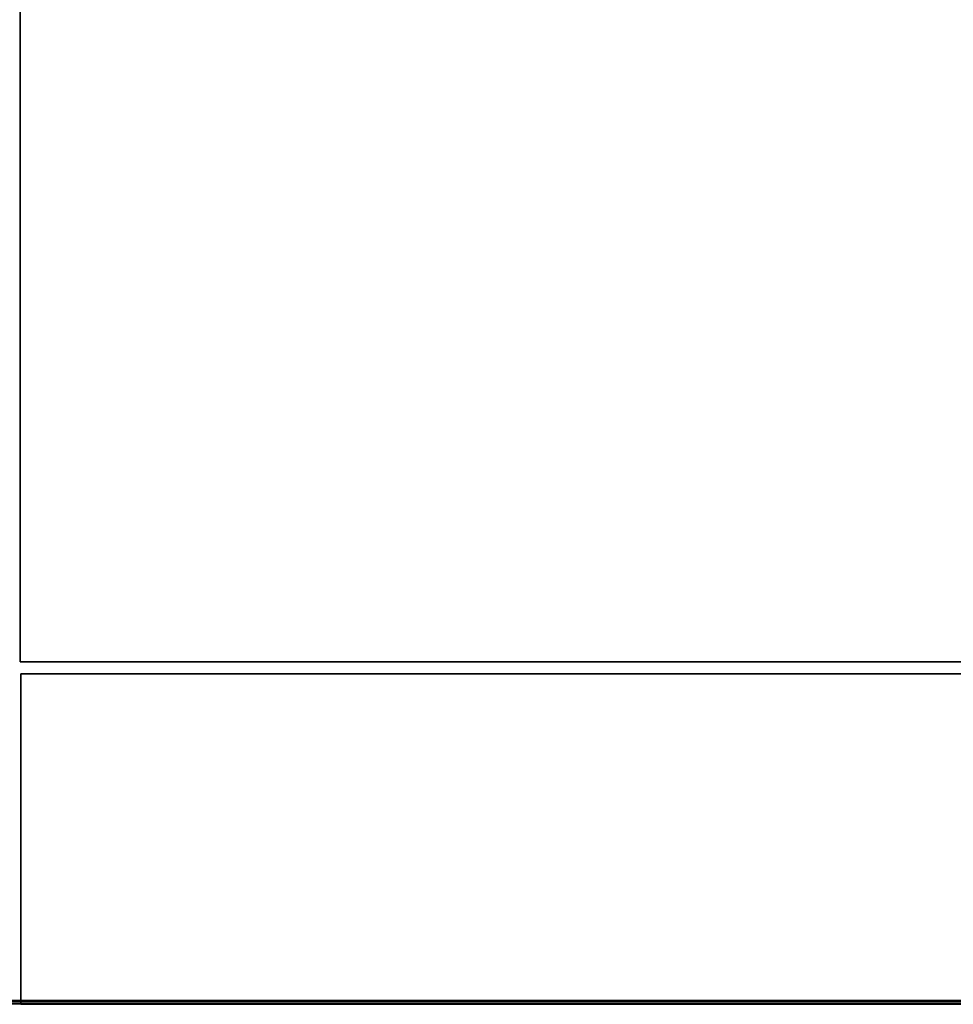
# Model space of a CAD drawing. Extents: x -173 to -68, y -50 to -4.
# Drawn here: x -104 to -95, y -50 to -40 of the extents above; entities that cross this region are included whole.
import ezdxf

# ---------------------------------------------------------------- set-up
doc = ezdxf.new("R2010")
doc.units = 0
doc.header["$LTSCALE"] = 192
doc.layers.get('0').update_dxf_attribs({"color": 1, "linetype": 'CONTINUOUS'})
doc.layers.add('LAYER_1', color=1, linetype='CONTINUOUS')

msp = doc.modelspace()

# ---------------------------------------------------------------- linework, layer by layer
at = {"color": 252}
msp.add_3dface([(-70.040349, -49.776415, -304.641262), (-70.040349, -49.776415, -307.641262), (-133.222654, -49.776415, -307.641248), (-133.222654, -49.776415, -304.641248)], dxfattribs=at)
at = {"layer": 'LAYER_1', "color": 252}
msp.add_3dface([(-172.622579, -49.770608, -294.546819), (-71.993149, -49.770608, -294.546819), (-71.993149, -16.492608, -294.548762), (-172.622579, -16.492608, -294.548762)], dxfattribs=at)
at = {"layer": 'LAYER_1', "color": 254}
for points in [[(-71.998995, -46.496239, -293.254534), (-103.659408, -46.496239, -293.254534), (-103.659408, -16.496239, -293.254534), (-71.998995, -16.496239, -293.254534)], [(-71.998995, -46.496239, -294.504534), (-71.998995, -16.496239, -294.504534), (-103.659408, -16.496239, -294.504534), (-103.659408, -46.496239, -294.504534)], [(-103.659408, -16.496239, -293.254534), (-103.659408, -46.496239, -293.254534), (-103.659408, -46.496239, -294.504534), (-103.659408, -16.496239, -294.504534)], [(-103.659408, -46.496239, -293.254534), (-71.998995, -46.496239, -293.254534), (-71.998995, -46.496239, -294.504534), (-103.659408, -46.496239, -294.504534)], [(-71.994482, -49.781098, -293.254823), (-103.654895, -49.781098, -293.254823), (-103.654895, -46.612084, -293.254823), (-71.994482, -46.612084, -293.254823)], [(-71.994482, -49.781098, -294.504823), (-71.994482, -46.612084, -294.504823), (-103.654895, -46.612084, -294.504823), (-103.654895, -49.781098, -294.504823)], [(-103.654895, -49.781098, -293.254823), (-71.994482, -49.781098, -293.254823), (-71.994482, -49.781098, -294.504823), (-103.654895, -49.781098, -294.504823)]]:
    msp.add_3dface(points, dxfattribs=at)
at = {"layer": 'LAYER_1', "color": 252}
for points, invisible_edges in [([(-71.116802, -49.756792, -296.25004), (-172.603919, -49.748001, -296.267557), (-172.603919, -49.746232, -294.583518), (-71.976809, -49.756792, -294.56586)], 8), ([(-70.026609, -49.74299, -304.640985), (-71.105414, -49.74299, -296.276998), (-130.439677, -49.74299, -296.64065), (-133.221858, -49.74299, -304.640985)], 7), ([(-71.105414, -49.74299, -296.276998), (-130.439677, -49.74299, -296.276998), (-130.439677, -49.74299, -296.64065)], 12)]:
    msp.add_3dface(points, dxfattribs=dict(at, invisible_edges=invisible_edges))
at = {"layer": 'LAYER_1', "color": 175, "invisible_edges": 15}
for points in [[(-103.506726, -49.746349, -297.815316), (-103.56167, -49.746349, -297.77852), (-103.4968, -49.746349, -297.765687), (-103.491484, -49.746349, -297.792557)], [(-103.533596, -49.746349, -297.820632), (-103.556355, -49.746349, -297.80539), (-103.56167, -49.746349, -297.77852), (-103.506726, -49.746349, -297.815316)], [(-103.546429, -49.746349, -297.755761), (-103.519559, -49.746349, -297.750446), (-103.4968, -49.746349, -297.765687), (-103.56167, -49.746349, -297.77852)], [(-103.258582, -49.746349, -296.89222), (-103.320545, -49.746349, -296.83848), (-103.23873, -49.746349, -296.832666), (-103.236322, -49.746349, -296.866554)], [(-103.29247, -49.746349, -296.894629), (-103.318136, -49.746349, -296.872369), (-103.320545, -49.746349, -296.83848), (-103.258582, -49.746349, -296.89222)], [(-103.298285, -49.746349, -296.812814), (-103.264396, -49.746349, -296.810406), (-103.23873, -49.746349, -296.832666), (-103.320545, -49.746349, -296.83848)], [(-102.891329, -49.746349, -297.08081), (-103.12805, -49.746349, -296.940645), (-102.861551, -49.746349, -296.872369), (-102.83327, -49.746349, -296.982756)], [(-103.001716, -49.746349, -297.109091), (-103.09977, -49.746349, -297.051032), (-103.12805, -49.746349, -296.940645), (-102.891329, -49.746349, -297.08081)], [(-103.069992, -49.746349, -296.842591), (-102.959605, -49.746349, -296.81431), (-102.861551, -49.746349, -296.872369), (-103.12805, -49.746349, -296.940645)], [(-102.859324, -49.746349, -304.159769), (-102.889847, -49.746349, -304.133296), (-102.849545, -49.746349, -304.130432), (-102.848359, -49.746349, -304.147126)], [(-102.876018, -49.746349, -304.160955), (-102.888661, -49.746349, -304.14999), (-102.889847, -49.746349, -304.133296), (-102.859324, -49.746349, -304.159769)], [(-102.878882, -49.746349, -304.120653), (-102.862188, -49.746349, -304.119467), (-102.849545, -49.746349, -304.130432), (-102.889847, -49.746349, -304.133296)], [(-102.262815, -49.746349, -303.934856), (-102.762638, -49.746349, -303.672505), (-102.2237, -49.746349, -303.504587), (-102.154146, -49.746349, -303.727822)], [(-102.486051, -49.746349, -304.00441), (-102.693084, -49.746349, -303.89574), (-102.762638, -49.746349, -303.672505), (-102.262815, -49.746349, -303.934856)], [(-102.653969, -49.746349, -303.465472), (-102.430733, -49.746349, -303.395918), (-102.2237, -49.746349, -303.504587), (-102.762638, -49.746349, -303.672505)], [(-102.543927, -49.746349, -299.095739), (-102.574908, -49.746349, -299.068869), (-102.534001, -49.746349, -299.065962), (-102.532797, -49.746349, -299.082906)], [(-102.560871, -49.746349, -299.096944), (-102.573704, -49.746349, -299.085814), (-102.574908, -49.746349, -299.068869), (-102.543927, -49.746349, -299.095739)], [(-102.563778, -49.746349, -299.056036), (-102.546834, -49.746349, -299.054832), (-102.534001, -49.746349, -299.065962), (-102.574908, -49.746349, -299.068869)], [(-102.414892, -49.746349, -297.507617), (-102.493799, -49.746349, -297.460896), (-102.404966, -49.746349, -297.438137), (-102.395539, -49.746349, -297.474933)], [(-102.451688, -49.746349, -297.517044), (-102.484372, -49.746349, -297.497692), (-102.493799, -49.746349, -297.460896), (-102.414892, -49.746349, -297.507617)], [(-102.474447, -49.746349, -297.428211), (-102.437651, -49.746349, -297.418784), (-102.404966, -49.746349, -297.438137), (-102.493799, -49.746349, -297.460896)], [(-102.452892, -49.746349, -296.725891), (-102.474447, -49.746349, -296.693705), (-102.466929, -49.746349, -296.655705), (-102.414892, -49.746349, -296.733408)], [(-102.414892, -49.746349, -296.733408), (-102.466929, -49.746349, -296.655705), (-102.375189, -49.746349, -296.673853), (-102.382706, -49.746349, -296.711853)], [(-102.434743, -49.746349, -296.63415), (-102.396743, -49.746349, -296.641668), (-102.375189, -49.746349, -296.673853), (-102.466929, -49.746349, -296.655705)], [(-102.295783, -49.746349, -297.914574), (-102.326764, -49.746349, -297.887704), (-102.285857, -49.746349, -297.884796), (-102.284653, -49.746349, -297.901741)], [(-102.312727, -49.746349, -297.915778), (-102.32556, -49.746349, -297.904648), (-102.326764, -49.746349, -297.887704), (-102.295783, -49.746349, -297.914574)], [(-102.315634, -49.746349, -297.874871), (-102.29869, -49.746349, -297.873666), (-102.285857, -49.746349, -297.884796), (-102.326764, -49.746349, -297.887704)], [(-102.30982, -49.746349, -298.220569), (-102.32556, -49.746349, -298.202421), (-102.323857, -49.746349, -298.178458), (-102.285857, -49.746349, -298.222272)], [(-102.285857, -49.746349, -298.222272), (-102.323857, -49.746349, -298.178458), (-102.266006, -49.746349, -298.182569), (-102.267709, -49.746349, -298.206532)], [(-102.305709, -49.746349, -298.162718), (-102.281746, -49.746349, -298.164421), (-102.266006, -49.746349, -298.182569), (-102.323857, -49.746349, -298.178458)], [(-102.13569, -49.746349, -304.296672), (-102.21343, -49.746349, -304.250642), (-102.125912, -49.746349, -304.228221), (-102.116624, -49.746349, -304.264472)], [(-102.171942, -49.746349, -304.30596), (-102.204142, -49.746349, -304.286894), (-102.21343, -49.746349, -304.250642), (-102.13569, -49.746349, -304.296672)], [(-102.194363, -49.746349, -304.218442), (-102.158112, -49.746349, -304.209154), (-102.125912, -49.746349, -304.228221), (-102.21343, -49.746349, -304.250642)], [(-101.744537, -49.746349, -304.355346), (-101.815362, -49.746349, -304.326009), (-101.744537, -49.746349, -304.296672), (-101.732386, -49.746349, -304.326009)], [(-101.773874, -49.746349, -304.367497), (-101.80321, -49.746349, -304.355346), (-101.815362, -49.746349, -304.326009), (-101.744537, -49.746349, -304.355346)], [(-101.80321, -49.746349, -304.296672), (-101.773874, -49.746349, -304.284521), (-101.744537, -49.746349, -304.296672), (-101.815362, -49.746349, -304.326009)], [(-101.67046, -49.746349, -296.693705), (-101.759293, -49.746349, -296.670946), (-101.680386, -49.746349, -296.624225), (-101.661033, -49.746349, -296.656909)], [(-101.703144, -49.746349, -296.713058), (-101.73994, -49.746349, -296.703631), (-101.759293, -49.746349, -296.670946), (-101.67046, -49.746349, -296.693705)], [(-101.749866, -49.746349, -296.63415), (-101.717181, -49.746349, -296.614798), (-101.680386, -49.746349, -296.624225), (-101.759293, -49.746349, -296.670946)], [(-101.421836, -49.746349, -303.856625), (-101.502439, -49.746349, -303.850897), (-101.441393, -49.746349, -303.797952), (-101.419463, -49.746349, -303.823238)], [(-101.447122, -49.746349, -303.878555), (-101.480509, -49.746349, -303.876183), (-101.502439, -49.746349, -303.850897), (-101.421836, -49.746349, -303.856625)], [(-101.500066, -49.746349, -303.81751), (-101.47478, -49.746349, -303.795579), (-101.441393, -49.746349, -303.797952), (-101.502439, -49.746349, -303.850897)], [(-101.273429, -49.746349, -296.544819), (-101.379207, -49.746349, -296.529078), (-101.293281, -49.746349, -296.465412), (-101.26691, -49.746349, -296.501004)], [(-101.309021, -49.746349, -296.57119), (-101.352835, -49.746349, -296.56467), (-101.379207, -49.746349, -296.529078), (-101.273429, -49.746349, -296.544819)], [(-101.372687, -49.746349, -296.485264), (-101.337095, -49.746349, -296.458893), (-101.293281, -49.746349, -296.465412), (-101.379207, -49.746349, -296.529078)], [(-100.945879, -49.746349, -296.485264), (-101.007842, -49.746349, -296.431524), (-100.926028, -49.746349, -296.425709), (-100.923619, -49.746349, -296.459598)], [(-100.979768, -49.746349, -296.487672), (-101.005434, -49.746349, -296.465412), (-101.007842, -49.746349, -296.431524), (-100.945879, -49.746349, -296.485264)], [(-100.985582, -49.746349, -296.405858), (-100.951694, -49.746349, -296.403449), (-100.926028, -49.746349, -296.425709), (-101.007842, -49.746349, -296.431524)], [(-100.916102, -49.746349, -296.902146), (-100.987991, -49.746349, -296.872369), (-100.916102, -49.746349, -296.842591), (-100.903768, -49.746349, -296.872369)], [(-100.945879, -49.746349, -296.91448), (-100.975656, -49.746349, -296.902146), (-100.987991, -49.746349, -296.872369), (-100.916102, -49.746349, -296.902146)], [(-100.975656, -49.746349, -296.842591), (-100.945879, -49.746349, -296.830257), (-100.916102, -49.746349, -296.842591), (-100.987991, -49.746349, -296.872369)], [(-100.727512, -49.746349, -296.534893), (-100.758494, -49.746349, -296.508023), (-100.717587, -49.746349, -296.505115), (-100.716382, -49.746349, -296.52206)], [(-100.744457, -49.746349, -296.536097), (-100.75729, -49.746349, -296.524967), (-100.758494, -49.746349, -296.508023), (-100.727512, -49.746349, -296.534893)], [(-100.747364, -49.746349, -296.49519), (-100.73042, -49.746349, -296.493986), (-100.717587, -49.746349, -296.505115), (-100.758494, -49.746349, -296.508023)], [(-100.618329, -49.746349, -297.904648), (-100.649311, -49.746349, -297.877778), (-100.608403, -49.746349, -297.874871), (-100.607199, -49.746349, -297.891815)], [(-100.635273, -49.746349, -297.905852), (-100.648106, -49.746349, -297.894722), (-100.649311, -49.746349, -297.877778), (-100.618329, -49.746349, -297.904648)], [(-100.638181, -49.746349, -297.864945), (-100.621236, -49.746349, -297.863741), (-100.608403, -49.746349, -297.874871), (-100.649311, -49.746349, -297.877778)], [(-100.528997, -49.746349, -296.743334), (-100.631867, -49.746349, -296.686686), (-100.519071, -49.746349, -296.654002), (-100.505533, -49.746349, -296.700724)], [(-100.575719, -49.746349, -296.756872), (-100.618329, -49.746349, -296.733408), (-100.631867, -49.746349, -296.686686), (-100.528997, -49.746349, -296.743334)], [(-100.608403, -49.746349, -296.644076), (-100.561682, -49.746349, -296.630538), (-100.519071, -49.746349, -296.654002), (-100.631867, -49.746349, -296.686686)], [(-100.290779, -49.746349, -297.051032), (-100.287872, -49.746349, -297.044014), (-100.280853, -49.746349, -297.041107), (-100.287872, -49.746349, -297.058051)], [(-100.270927, -49.746349, -297.051032), (-100.287872, -49.746349, -297.058051), (-100.280853, -49.746349, -297.041107), (-100.273835, -49.746349, -297.044014)], [(-100.273835, -49.746349, -297.058051), (-100.280853, -49.746349, -297.060958), (-100.287872, -49.746349, -297.058051), (-100.270927, -49.746349, -297.051032)], [(-100.082135, -49.746349, -303.827288), (-100.166789, -49.746349, -303.764565), (-100.062578, -49.746349, -303.749058), (-100.056154, -49.746349, -303.792224)], [(-100.125301, -49.746349, -303.833712), (-100.160366, -49.746349, -303.807731), (-100.166789, -49.746349, -303.764565), (-100.082135, -49.746349, -303.827288)], [(-100.140808, -49.746349, -303.7295), (-100.097642, -49.746349, -303.723077), (-100.062578, -49.746349, -303.749058), (-100.166789, -49.746349, -303.764565)], [(-100.082338, -49.746349, -299.353809), (-100.137282, -49.746349, -299.317013), (-100.072412, -49.746349, -299.30418), (-100.067097, -49.746349, -299.33105)], [(-100.109208, -49.746349, -299.359125), (-100.131967, -49.746349, -299.343883), (-100.137282, -49.746349, -299.317013), (-100.082338, -49.746349, -299.353809)], [(-100.122041, -49.746349, -299.294255), (-100.095171, -49.746349, -299.288939), (-100.072412, -49.746349, -299.30418), (-100.137282, -49.746349, -299.317013)], [(-99.933451, -49.746349, -296.75326), (-100.053266, -49.746349, -296.703631), (-99.933451, -49.746349, -296.654002), (-99.912895, -49.746349, -296.703631)], [(-99.98308, -49.746349, -296.773816), (-100.032709, -49.746349, -296.75326), (-100.053266, -49.746349, -296.703631), (-99.933451, -49.746349, -296.75326)], [(-100.032709, -49.746349, -296.654002), (-99.98308, -49.746349, -296.633445), (-99.933451, -49.746349, -296.654002), (-100.053266, -49.746349, -296.703631)], [(-99.970247, -49.746349, -296.978645), (-99.973155, -49.746349, -296.971626), (-99.970247, -49.746349, -296.964608), (-99.963229, -49.746349, -296.981552)], [(-99.963229, -49.746349, -296.981552), (-99.970247, -49.746349, -296.964608), (-99.953303, -49.746349, -296.971626), (-99.95621, -49.746349, -296.978645)], [(-99.963229, -49.746349, -296.961701), (-99.95621, -49.746349, -296.964608), (-99.953303, -49.746349, -296.971626), (-99.970247, -49.746349, -296.964608)], [(-99.764714, -49.746349, -299.224774), (-99.805621, -49.746349, -299.221867), (-99.774639, -49.746349, -299.194997), (-99.763509, -49.746349, -299.20783)], [(-99.777546, -49.746349, -299.235904), (-99.794491, -49.746349, -299.2347), (-99.805621, -49.746349, -299.221867), (-99.764714, -49.746349, -299.224774)], [(-99.804417, -49.746349, -299.204923), (-99.791584, -49.746349, -299.193793), (-99.774639, -49.746349, -299.194997), (-99.805621, -49.746349, -299.221867)], [(-99.705159, -49.746349, -299.770691), (-99.777048, -49.746349, -299.740914), (-99.705159, -49.746349, -299.711137), (-99.692825, -49.746349, -299.740914)], [(-99.734936, -49.746349, -299.783025), (-99.764714, -49.746349, -299.770691), (-99.777048, -49.746349, -299.740914), (-99.705159, -49.746349, -299.770691)], [(-99.764714, -49.746349, -299.711137), (-99.734936, -49.746349, -299.698802), (-99.705159, -49.746349, -299.711137), (-99.777048, -49.746349, -299.740914)], [(-99.695233, -49.746349, -299.482844), (-99.750178, -49.746349, -299.446048), (-99.685307, -49.746349, -299.433215), (-99.679992, -49.746349, -299.460085)], [(-99.722103, -49.746349, -299.48816), (-99.744862, -49.746349, -299.472918), (-99.750178, -49.746349, -299.446048), (-99.695233, -49.746349, -299.482844)], [(-99.734936, -49.746349, -299.423289), (-99.708066, -49.746349, -299.417974), (-99.685307, -49.746349, -299.433215), (-99.750178, -49.746349, -299.446048)], [(-99.54344, -49.746349, -296.978645), (-99.546347, -49.746349, -296.971626), (-99.54344, -49.746349, -296.964608), (-99.536421, -49.746349, -296.981552)], [(-99.536421, -49.746349, -296.981552), (-99.54344, -49.746349, -296.964608), (-99.526495, -49.746349, -296.971626), (-99.529402, -49.746349, -296.978645)], [(-99.536421, -49.746349, -296.961701), (-99.529402, -49.746349, -296.964608), (-99.526495, -49.746349, -296.971626), (-99.54344, -49.746349, -296.964608)], [(-99.357757, -49.746349, -296.733408), (-99.429646, -49.746349, -296.703631), (-99.357757, -49.746349, -296.673853), (-99.345423, -49.746349, -296.703631)], [(-99.387535, -49.746349, -296.745742), (-99.417312, -49.746349, -296.733408), (-99.429646, -49.746349, -296.703631), (-99.357757, -49.746349, -296.733408)], [(-99.417312, -49.746349, -296.673853), (-99.387535, -49.746349, -296.661519), (-99.357757, -49.746349, -296.673853), (-99.429646, -49.746349, -296.703631)], [(-99.182482, -49.746349, -303.680606), (-99.276915, -49.746349, -303.641491), (-99.182482, -49.746349, -303.602375), (-99.16628, -49.746349, -303.641491)], [(-99.221598, -49.746349, -303.696808), (-99.260713, -49.746349, -303.680606), (-99.276915, -49.746349, -303.641491), (-99.182482, -49.746349, -303.680606)], [(-99.260713, -49.746349, -303.602375), (-99.221598, -49.746349, -303.586173), (-99.182482, -49.746349, -303.602375), (-99.276915, -49.746349, -303.641491)], [(-98.940875, -49.746349, -296.663928), (-98.988801, -49.746349, -296.644076), (-98.940875, -49.746349, -296.624225), (-98.932653, -49.746349, -296.644076)], [(-98.960727, -49.746349, -296.67215), (-98.980578, -49.746349, -296.663928), (-98.988801, -49.746349, -296.644076), (-98.940875, -49.746349, -296.663928)], [(-98.980578, -49.746349, -296.624225), (-98.960727, -49.746349, -296.616002), (-98.940875, -49.746349, -296.624225), (-98.988801, -49.746349, -296.644076)], [(-98.891246, -49.746349, -298.946853), (-98.946191, -49.746349, -298.910057), (-98.881321, -49.746349, -298.897224), (-98.876005, -49.746349, -298.924094)], [(-98.918117, -49.746349, -298.952168), (-98.940875, -49.746349, -298.936927), (-98.946191, -49.746349, -298.910057), (-98.891246, -49.746349, -298.946853)], [(-98.93095, -49.746349, -298.887298), (-98.904079, -49.746349, -298.881983), (-98.881321, -49.746349, -298.897224), (-98.946191, -49.746349, -298.910057)], [(-98.901172, -49.746349, -299.373661), (-98.925135, -49.746349, -299.363735), (-98.901172, -49.746349, -299.353809), (-98.897061, -49.746349, -299.363735)], [(-98.911098, -49.746349, -299.377772), (-98.921024, -49.746349, -299.373661), (-98.925135, -49.746349, -299.363735), (-98.901172, -49.746349, -299.373661)], [(-98.921024, -49.746349, -299.353809), (-98.911098, -49.746349, -299.349698), (-98.901172, -49.746349, -299.353809), (-98.925135, -49.746349, -299.363735)], [(-98.716694, -49.746349, -298.855818), (-98.732434, -49.746349, -298.83767), (-98.730731, -49.746349, -298.813707), (-98.692731, -49.746349, -298.857521)], [(-98.692731, -49.746349, -298.857521), (-98.730731, -49.746349, -298.813707), (-98.67288, -49.746349, -298.817818), (-98.674583, -49.746349, -298.841781)], [(-98.712583, -49.746349, -298.797966), (-98.68862, -49.746349, -298.799669), (-98.67288, -49.746349, -298.817818), (-98.730731, -49.746349, -298.813707)], [(-98.709676, -49.746349, -296.52206), (-98.712583, -49.746349, -296.515041), (-98.709676, -49.746349, -296.508023), (-98.702657, -49.746349, -296.524967)], [(-98.702657, -49.746349, -296.524967), (-98.709676, -49.746349, -296.508023), (-98.692731, -49.746349, -296.515041), (-98.695638, -49.746349, -296.52206)], [(-98.702657, -49.746349, -296.505115), (-98.695638, -49.746349, -296.508023), (-98.692731, -49.746349, -296.515041), (-98.709676, -49.746349, -296.508023)], [(-98.573622, -49.746349, -297.031181), (-98.604604, -49.746349, -297.004311), (-98.563696, -49.746349, -297.001404), (-98.562492, -49.746349, -297.018348)], [(-98.590566, -49.746349, -297.032385), (-98.603399, -49.746349, -297.021255), (-98.604604, -49.746349, -297.004311), (-98.573622, -49.746349, -297.031181)], [(-98.593474, -49.746349, -296.991478), (-98.576529, -49.746349, -296.990274), (-98.563696, -49.746349, -297.001404), (-98.604604, -49.746349, -297.004311)], [(-98.404884, -49.746349, -298.807892), (-98.459829, -49.746349, -298.771096), (-98.394958, -49.746349, -298.758263), (-98.389643, -49.746349, -298.785134)], [(-98.431754, -49.746349, -298.813208), (-98.454513, -49.746349, -298.797966), (-98.459829, -49.746349, -298.771096), (-98.404884, -49.746349, -298.807892)], [(-98.444587, -49.746349, -298.748338), (-98.417717, -49.746349, -298.743022), (-98.394958, -49.746349, -298.758263), (-98.459829, -49.746349, -298.771096)], [(-98.335404, -49.746349, -296.515041), (-98.407293, -49.746349, -296.485264), (-98.335404, -49.746349, -296.455487), (-98.32307, -49.746349, -296.485264)], [(-98.365181, -49.746349, -296.527375), (-98.394958, -49.746349, -296.515041), (-98.407293, -49.746349, -296.485264), (-98.335404, -49.746349, -296.515041)], [(-98.394958, -49.746349, -296.455487), (-98.365181, -49.746349, -296.443153), (-98.335404, -49.746349, -296.455487), (-98.407293, -49.746349, -296.485264)], [(-97.885837, -49.746349, -297.415378), (-97.888745, -49.746349, -297.40836), (-97.885837, -49.746349, -297.401341), (-97.878819, -49.746349, -297.418286)], [(-97.878819, -49.746349, -297.418286), (-97.885837, -49.746349, -297.401341), (-97.868893, -49.746349, -297.40836), (-97.8718, -49.746349, -297.415378)], [(-97.878819, -49.746349, -297.398434), (-97.8718, -49.746349, -297.401341), (-97.868893, -49.746349, -297.40836), (-97.885837, -49.746349, -297.401341)], [(-97.676542, -49.746349, -301.490147), (-97.848714, -49.746349, -301.405002), (-97.666763, -49.746349, -301.343464), (-97.641274, -49.746349, -301.418831)], [(-97.751908, -49.746349, -301.515637), (-97.823224, -49.746349, -301.480368), (-97.848714, -49.746349, -301.405002), (-97.676542, -49.746349, -301.490147)], [(-97.813446, -49.746349, -301.333686), (-97.738079, -49.746349, -301.308196), (-97.666763, -49.746349, -301.343464), (-97.848714, -49.746349, -301.405002)], [(-97.710081, -49.746349, -297.051032), (-97.707174, -49.746349, -297.044014), (-97.700155, -49.746349, -297.041107), (-97.707174, -49.746349, -297.058051)], [(-97.690229, -49.746349, -297.051032), (-97.707174, -49.746349, -297.058051), (-97.700155, -49.746349, -297.041107), (-97.693136, -49.746349, -297.044014)], [(-97.693136, -49.746349, -297.058051), (-97.700155, -49.746349, -297.060958), (-97.707174, -49.746349, -297.058051), (-97.690229, -49.746349, -297.051032)], [(-97.57112, -49.746349, -300.068464), (-97.63599, -49.746349, -300.055631), (-97.581046, -49.746349, -300.018835), (-97.565805, -49.746349, -300.041594)], [(-97.593879, -49.746349, -300.083705), (-97.620749, -49.746349, -300.07839), (-97.63599, -49.746349, -300.055631), (-97.57112, -49.746349, -300.068464)], [(-97.630675, -49.746349, -300.028761), (-97.607916, -49.746349, -300.01352), (-97.581046, -49.746349, -300.018835), (-97.63599, -49.746349, -300.055631)], [(-97.344062, -49.746349, -304.022865), (-97.630224, -49.746349, -303.945821), (-97.373398, -49.746349, -303.797952), (-97.312149, -49.746349, -303.904333)], [(-97.450442, -49.746349, -304.084114), (-97.568975, -49.746349, -304.052202), (-97.630224, -49.746349, -303.945821), (-97.344062, -49.746349, -304.022865)], [(-97.598311, -49.746349, -303.827288), (-97.49193, -49.746349, -303.766039), (-97.373398, -49.746349, -303.797952), (-97.630224, -49.746349, -303.945821)], [(-97.392456, -49.746349, -300.296757), (-97.423438, -49.746349, -300.269886), (-97.382531, -49.746349, -300.266979), (-97.381326, -49.746349, -300.283924)], [(-97.409401, -49.746349, -300.297961), (-97.422234, -49.746349, -300.286831), (-97.423438, -49.746349, -300.269886), (-97.392456, -49.746349, -300.296757)], [(-97.412308, -49.746349, -300.257053), (-97.395364, -49.746349, -300.255849), (-97.382531, -49.746349, -300.266979), (-97.423438, -49.746349, -300.269886)], [(-97.164164, -49.746349, -296.743334), (-97.195145, -49.746349, -296.716464), (-97.154238, -49.746349, -296.713556), (-97.153034, -49.746349, -296.730501)], [(-97.181108, -49.746349, -296.744538), (-97.193941, -49.746349, -296.733408), (-97.195145, -49.746349, -296.716464), (-97.164164, -49.746349, -296.743334)], [(-97.184015, -49.746349, -296.703631), (-97.167071, -49.746349, -296.702427), (-97.154238, -49.746349, -296.713556), (-97.195145, -49.746349, -296.716464)], [(-96.816005, -49.746349, -304.14999), (-96.900658, -49.746349, -304.087266), (-96.796447, -49.746349, -304.071759), (-96.790024, -49.746349, -304.114925)], [(-96.85917, -49.746349, -304.156413), (-96.894235, -49.746349, -304.130432), (-96.900658, -49.746349, -304.087266), (-96.816005, -49.746349, -304.14999)], [(-96.874678, -49.746349, -304.052202), (-96.831512, -49.746349, -304.045778), (-96.796447, -49.746349, -304.071759), (-96.900658, -49.746349, -304.087266)], [(-96.786985, -49.746349, -296.783037), (-96.810948, -49.746349, -296.773111), (-96.786985, -49.746349, -296.763185), (-96.782874, -49.746349, -296.773111)], [(-96.796911, -49.746349, -296.787148), (-96.806836, -49.746349, -296.783037), (-96.810948, -49.746349, -296.773111), (-96.786985, -49.746349, -296.783037)], [(-96.806836, -49.746349, -296.763185), (-96.796911, -49.746349, -296.759074), (-96.786985, -49.746349, -296.763185), (-96.810948, -49.746349, -296.773111)], [(-95.8479, -49.746349, -304.032644), (-96.03963, -49.746349, -303.994715), (-95.877236, -49.746349, -303.885961), (-95.832189, -49.746349, -303.953227)], [(-95.915165, -49.746349, -304.077691), (-95.994582, -49.746349, -304.06198), (-96.03963, -49.746349, -303.994715), (-95.8479, -49.746349, -304.032644)], [(-96.023919, -49.746349, -303.915298), (-95.956653, -49.746349, -303.870251), (-95.877236, -49.746349, -303.885961), (-96.03963, -49.746349, -303.994715)], [(-95.6753, -49.746349, -297.289251), (-95.699263, -49.746349, -297.279325), (-95.6753, -49.746349, -297.269399), (-95.671188, -49.746349, -297.279325)], [(-95.685225, -49.746349, -297.293362), (-95.695151, -49.746349, -297.289251), (-95.699263, -49.746349, -297.279325), (-95.6753, -49.746349, -297.289251)], [(-95.695151, -49.746349, -297.269399), (-95.685225, -49.746349, -297.265288), (-95.6753, -49.746349, -297.269399), (-95.699263, -49.746349, -297.279325)], [(-95.619856, -49.746349, -296.821037), (-95.635597, -49.746349, -296.802888), (-95.633894, -49.746349, -296.778925), (-95.595894, -49.746349, -296.82274)], [(-95.595894, -49.746349, -296.82274), (-95.633894, -49.746349, -296.778925), (-95.576042, -49.746349, -296.783037), (-95.577745, -49.746349, -296.807)], [(-95.615745, -49.746349, -296.763185), (-95.591782, -49.746349, -296.764888), (-95.576042, -49.746349, -296.783037), (-95.633894, -49.746349, -296.778925)], [(-95.51542, -49.746349, -304.110875), (-95.602938, -49.746349, -304.088453), (-95.525198, -49.746349, -304.042423), (-95.506132, -49.746349, -304.074623)], [(-95.54762, -49.746349, -304.129941), (-95.583871, -49.746349, -304.120653), (-95.602938, -49.746349, -304.088453), (-95.51542, -49.746349, -304.110875)], [(-95.59365, -49.746349, -304.052202), (-95.56145, -49.746349, -304.033135), (-95.525198, -49.746349, -304.042423), (-95.602938, -49.746349, -304.088453)], [(-95.288195, -49.746349, -297.378583), (-95.319176, -49.746349, -297.351712), (-95.278269, -49.746349, -297.348805), (-95.277065, -49.746349, -297.36575)], [(-95.305139, -49.746349, -297.379787), (-95.317972, -49.746349, -297.368657), (-95.319176, -49.746349, -297.351712), (-95.288195, -49.746349, -297.378583)], [(-95.308046, -49.746349, -297.338879), (-95.291102, -49.746349, -297.337675), (-95.278269, -49.746349, -297.348805), (-95.319176, -49.746349, -297.351712)], [(-95.08968, -49.746349, -297.060958), (-95.216513, -49.746349, -296.994385), (-95.079754, -49.746349, -296.951775), (-95.062104, -49.746349, -297.008422)], [(-95.146327, -49.746349, -297.078608), (-95.198863, -49.746349, -297.051032), (-95.216513, -49.746349, -296.994385), (-95.08968, -49.746349, -297.060958)], [(-95.188937, -49.746349, -296.941849), (-95.13229, -49.746349, -296.924199), (-95.079754, -49.746349, -296.951775), (-95.216513, -49.746349, -296.994385)], [(-94.848554, -49.746349, -297.405453), (-94.851461, -49.746349, -297.398434), (-94.848554, -49.746349, -297.391415), (-94.841536, -49.746349, -297.40836)], [(-94.841536, -49.746349, -297.40836), (-94.848554, -49.746349, -297.391415), (-94.83161, -49.746349, -297.398434), (-94.834517, -49.746349, -297.405453)], [(-94.841536, -49.746349, -297.388508), (-94.834517, -49.746349, -297.391415), (-94.83161, -49.746349, -297.398434), (-94.848554, -49.746349, -297.391415)]]:
    msp.add_3dface(points, dxfattribs=at)
at = {"layer": 'LAYER_1', "color": 253, "invisible_edges": 15}
for points in [[(-102.817937, -49.751927, -306.848824), (-102.846611, -49.751927, -306.806008), (-102.836611, -49.751927, -306.755458), (-102.767387, -49.751927, -306.858824)], [(-102.767387, -49.751927, -306.858824), (-102.836611, -49.751927, -306.755458), (-102.714571, -49.751927, -306.7796), (-102.724571, -49.751927, -306.830151)], [(-102.793795, -49.751927, -306.726785), (-102.743244, -49.751927, -306.736785), (-102.714571, -49.751927, -306.7796), (-102.836611, -49.751927, -306.755458)], [(-102.021362, -49.747414, -295.004073), (-102.01382, -49.747414, -294.985866), (-101.995614, -49.747414, -294.978325), (-102.01382, -49.747414, -295.022279)], [(-101.969866, -49.747414, -295.004073), (-102.01382, -49.747414, -295.022279), (-101.995614, -49.747414, -294.978325), (-101.977408, -49.747414, -294.985866)], [(-101.977408, -49.747414, -295.022279), (-101.995614, -49.747414, -295.029821), (-102.01382, -49.747414, -295.022279), (-101.969866, -49.747414, -295.004073)], [(-100.435088, -49.751927, -305.199928), (-100.469894, -49.751927, -305.115899), (-100.435088, -49.751927, -305.031869), (-100.351058, -49.751927, -305.234735)], [(-100.351058, -49.751927, -305.234735), (-100.435088, -49.751927, -305.031869), (-100.232222, -49.751927, -305.115899), (-100.267028, -49.751927, -305.199928)], [(-100.351058, -49.751927, -304.997063), (-100.267028, -49.751927, -305.031869), (-100.232222, -49.751927, -305.115899), (-100.435088, -49.751927, -305.031869)], [(-100.347757, -49.747414, -295.029821), (-100.428124, -49.747414, -294.960119), (-100.322009, -49.747414, -294.952577), (-100.318885, -49.747414, -294.996532)], [(-100.391711, -49.747414, -295.032944), (-100.425, -49.747414, -295.004073), (-100.428124, -49.747414, -294.960119), (-100.347757, -49.747414, -295.029821)], [(-100.399253, -49.747414, -294.92683), (-100.355298, -49.747414, -294.923706), (-100.322009, -49.747414, -294.952577), (-100.428124, -49.747414, -294.960119)], [(-100.219018, -49.751927, -306.489113), (-100.301446, -49.751927, -306.417624), (-100.19261, -49.751927, -306.409889), (-100.189406, -49.751927, -306.45497)], [(-100.264099, -49.751927, -306.492317), (-100.298242, -49.751927, -306.462705), (-100.301446, -49.751927, -306.417624), (-100.219018, -49.751927, -306.489113)], [(-100.271834, -49.751927, -306.383481), (-100.226753, -49.751927, -306.380277), (-100.19261, -49.751927, -306.409889), (-100.301446, -49.751927, -306.417624)], [(-99.624839, -49.751927, -307.056884), (-99.666053, -49.751927, -307.02114), (-99.611635, -49.751927, -307.017272), (-99.610033, -49.751927, -307.039813)], [(-99.64738, -49.751927, -307.058486), (-99.664451, -49.751927, -307.04368), (-99.666053, -49.751927, -307.02114), (-99.624839, -49.751927, -307.056884)], [(-99.651247, -49.751927, -307.004068), (-99.628706, -49.751927, -307.002466), (-99.611635, -49.751927, -307.017272), (-99.666053, -49.751927, -307.02114)], [(-98.674152, -49.747414, -296.008236), (-98.754519, -49.747414, -295.938534), (-98.648404, -49.747414, -295.930992), (-98.645281, -49.747414, -295.974947)], [(-98.718106, -49.747414, -296.01136), (-98.751395, -49.747414, -295.982488), (-98.754519, -49.747414, -295.938534), (-98.674152, -49.747414, -296.008236)], [(-98.725648, -49.747414, -295.905245), (-98.681694, -49.747414, -295.902121), (-98.648404, -49.747414, -295.930992), (-98.754519, -49.747414, -295.938534)], [(-97.515503, -49.747414, -296.085479), (-97.577663, -49.747414, -296.059731), (-97.515503, -49.747414, -296.033984), (-97.504838, -49.747414, -296.059731)], [(-97.54125, -49.747414, -296.096144), (-97.566998, -49.747414, -296.085479), (-97.577663, -49.747414, -296.059731), (-97.515503, -49.747414, -296.085479)], [(-97.566998, -49.747414, -296.033984), (-97.54125, -49.747414, -296.023318), (-97.515503, -49.747414, -296.033984), (-97.577663, -49.747414, -296.059731)], [(-97.114204, -49.747414, -295.849332), (-97.155034, -49.747414, -295.802254), (-97.150616, -49.747414, -295.740093), (-97.052043, -49.747414, -295.853749)], [(-97.052043, -49.747414, -295.853749), (-97.150616, -49.747414, -295.740093), (-97.000547, -49.747414, -295.750758), (-97.004965, -49.747414, -295.812919)], [(-97.103538, -49.747414, -295.699263), (-97.041378, -49.747414, -295.70368), (-97.000547, -49.747414, -295.750758), (-97.150616, -49.747414, -295.740093)], [(-96.667147, -49.751927, -305.644058), (-96.800125, -49.751927, -305.514284), (-96.614331, -49.751927, -305.512018), (-96.613393, -49.751927, -305.588977)], [(-96.744105, -49.751927, -305.644996), (-96.799187, -49.751927, -305.591242), (-96.800125, -49.751927, -305.514284), (-96.667147, -49.751927, -305.644058)], [(-96.746371, -49.751927, -305.459202), (-96.669412, -49.751927, -305.458264), (-96.614331, -49.751927, -305.512018), (-96.800125, -49.751927, -305.514284)], [(-95.241117, -49.751927, -305.55163), (-95.479063, -49.751927, -305.359703), (-95.175097, -49.751927, -305.327162), (-95.161618, -49.751927, -305.453069)], [(-95.367024, -49.751927, -305.565109), (-95.465584, -49.751927, -305.48561), (-95.479063, -49.751927, -305.359703), (-95.241117, -49.751927, -305.55163)], [(-95.399564, -49.751927, -305.261142), (-95.273657, -49.751927, -305.247664), (-95.175097, -49.751927, -305.327162), (-95.479063, -49.751927, -305.359703)]]:
    msp.add_3dface(points, dxfattribs=at)

doc.saveas('drawing.dxf')
